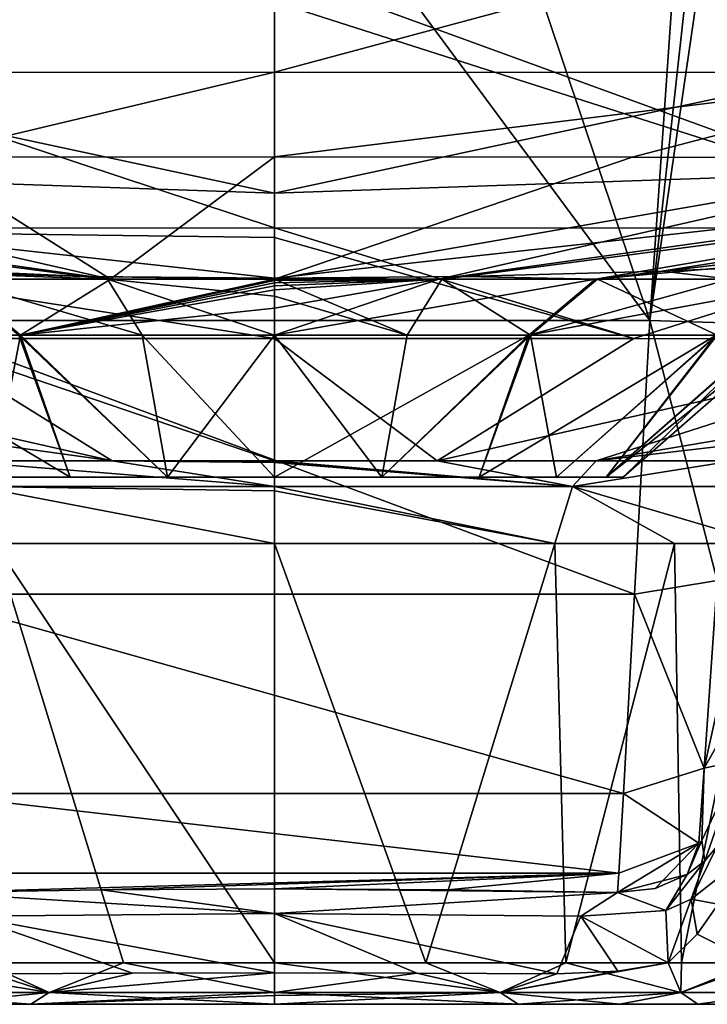
# Model space of a CAD drawing. Units: millimetres. Extents: x -230 to 230, y -150 to 10.
# Drawn here: x -17 to 29, y -150 to -85 of the extents above; entities that cross this region are included whole.
import ezdxf

# ---------------------------------------------------------------- set-up
doc = ezdxf.new("R2010")
doc.units = ezdxf.units.MM
doc.header["$LTSCALE"] = 81.481481
for name, color, linetype in [('1', 7, 'CONTINUOUS'), ('10', 7, 'CONTINUOUS'), ('101', 7, 'CONTINUOUS'), ('102', 7, 'CONTINUOUS'), ('103', 7, 'CONTINUOUS'), ('104', 7, 'CONTINUOUS'), ('11', 7, 'CONTINUOUS'), ('114', 7, 'CONTINUOUS'), ('15', 7, 'CONTINUOUS'), ('16', 7, 'CONTINUOUS'), ('18', 7, 'CONTINUOUS'), ('2', 7, 'CONTINUOUS'), ('21', 7, 'CONTINUOUS'), ('26', 7, 'CONTINUOUS'), ('3', 7, 'CONTINUOUS'), ('4', 7, 'CONTINUOUS'), ('47', 7, 'CONTINUOUS'), ('48', 7, 'CONTINUOUS'), ('5', 7, 'CONTINUOUS'), ('58', 7, 'CONTINUOUS'), ('64', 7, 'CONTINUOUS'), ('66', 7, 'CONTINUOUS'), ('67', 7, 'CONTINUOUS'), ('71', 7, 'CONTINUOUS'), ('72', 7, 'CONTINUOUS'), ('74', 7, 'CONTINUOUS'), ('77', 7, 'CONTINUOUS'), ('82', 7, 'CONTINUOUS'), ('97', 7, 'CONTINUOUS'), ('98', 7, 'CONTINUOUS'), ('99', 7, 'CONTINUOUS')]:
    doc.layers.add(name, color=color, linetype=linetype)

msp = doc.modelspace()

# ---------------------------------------------------------------- linework, layer by layer
at = {"layer": '1', "linetype": 'CONTINUOUS'}
for points in [[(32.251, -150, 230), (27.917, -150, 246.148), (-32.251, -150, 230), (32.251, -150, 230)], [(-32.251, -150, 230), (27.917, -150, 246.148), (-27.917, -150, 246.148), (-32.251, -150, 230)], [(-27.917, -150, 213.852), (32.251, -150, 230), (-32.251, -150, 230), (-27.917, -150, 213.852)], [(27.917, -150, 246.148), (22.777, -150, 252.833), (-27.917, -150, 246.148), (27.917, -150, 246.148)], [(-27.917, -150, 246.148), (22.777, -150, 252.833), (-22.777, -150, 252.833), (-27.917, -150, 246.148)], [(27.917, -150, 213.852), (32.251, -150, 230), (-27.917, -150, 213.852), (27.917, -150, 213.852)], [(-22.777, -150, 207.167), (27.917, -150, 213.852), (-27.917, -150, 213.852), (-22.777, -150, 207.167)], [(22.777, -150, 252.833), (16.078, -150, 257.958), (-22.777, -150, 252.833), (22.777, -150, 252.833)], [(-22.777, -150, 252.833), (16.078, -150, 257.958), (-16.078, -150, 257.958), (-22.777, -150, 252.833)], [(22.777, -150, 207.167), (27.917, -150, 213.852), (-22.777, -150, 207.167), (22.777, -150, 207.167)], [(-16.078, -150, 202.042), (22.777, -150, 207.167), (-22.777, -150, 207.167), (-16.078, -150, 202.042)], [(16.078, -150, 257.958), (0, -150, 262.251), (-16.078, -150, 257.958), (16.078, -150, 257.958)], [(16.078, -150, 202.042), (22.777, -150, 207.167), (-16.078, -150, 202.042), (16.078, -150, 202.042)], [(0, -150, 197.749), (16.078, -150, 202.042), (-16.078, -150, 202.042), (0, -150, 197.749)]]:
    msp.add_3dface(points, dxfattribs=at)
at = {"layer": '10', "linetype": 'CONTINUOUS'}
for points in [[(-46.087, -94.108, 380.727), (-10.824, -102.147, 271.145), (-68.024, -94.149, 371.436), (-46.087, -94.108, 380.727)], [(-10.824, -102.147, 271.145), (-21.161, -102.145, 266.914), (-68.024, -94.149, 371.436), (-10.824, -102.147, 271.145)], [(-23.592, -94.087, 386.12), (-10.824, -102.147, 271.145), (-46.087, -94.108, 380.727), (-23.592, -94.087, 386.12)], [(0, -94.081, 387.897), (-10.824, -102.147, 271.145), (-23.592, -94.087, 386.12), (0, -94.081, 387.897)], [(0, -102.147, 272.543), (-10.824, -102.147, 271.145), (0, -94.081, 387.897), (0, -102.147, 272.543)], [(-21.313, -102.146, 193.174), (-11.033, -102.147, 188.911), (-25.555, -101.613, 186.859), (-21.313, -102.146, 193.174)], [(-25.555, -101.613, 186.859), (-11.033, -102.147, 188.911), (-12.532, -101.963, 186.61), (-25.555, -101.613, 186.859)], [(0, -102.147, 187.457), (0, -102.081, 186.511), (-12.532, -101.963, 186.61), (0, -102.147, 187.457)], [(-11.033, -102.147, 188.911), (0, -102.147, 187.457), (-12.532, -101.963, 186.61), (-11.033, -102.147, 188.911)]]:
    msp.add_3dface(points, dxfattribs=at)
at = {"layer": '101', "linetype": 'CONTINUOUS'}
for points in [[(28.376, -140.526, 203.449), (29.208, -139.569, 205.38), (27.488, -143.066, 206.522), (28.376, -140.526, 203.449)], [(27.488, -143.066, 206.522), (29.208, -139.569, 205.38), (29.113, -141.796, 209.001), (27.488, -143.066, 206.522)], [(27.227, -141.428, 201.028), (28.376, -140.526, 203.449), (25.816, -143.806, 204.023), (27.227, -141.428, 201.028)], [(25.816, -143.806, 204.023), (28.376, -140.526, 203.449), (27.488, -143.066, 206.522), (25.816, -143.806, 204.023)], [(29.261, -143.381, 209.759), (27.488, -143.066, 206.522), (29.113, -141.796, 209.001), (29.261, -143.381, 209.759)], [(25.969, -147.261, 206.179), (25.816, -143.806, 204.023), (27.488, -143.066, 206.522), (25.969, -147.261, 206.179)], [(27.872, -145.368, 208.167), (25.969, -147.261, 206.179), (27.488, -143.066, 206.522), (27.872, -145.368, 208.167)], [(29.261, -143.381, 209.759), (27.872, -145.368, 208.167), (27.488, -143.066, 206.522), (29.261, -143.381, 209.759)]]:
    msp.add_3dface(points, dxfattribs=at)
at = {"layer": '102', "linetype": 'CONTINUOUS'}
for points in [[(27.227, -141.428, 201.028), (22.631, -142.632, 194.171), (25.118, -142.36, 197.523), (27.227, -141.428, 201.028)], [(22.631, -142.632, 194.171), (27.227, -141.428, 201.028), (25.816, -143.806, 204.023), (22.631, -142.632, 194.171)], [(22.631, -142.632, 194.171), (25.816, -143.806, 204.023), (20.2, -144.18, 197.932), (22.631, -142.632, 194.171)], [(22.648, -147.806, 203.131), (18.622, -147.989, 200.267), (20.2, -144.18, 197.932), (22.648, -147.806, 203.131)], [(25.816, -143.806, 204.023), (25.969, -147.261, 206.179), (20.2, -144.18, 197.932), (25.816, -143.806, 204.023)], [(25.969, -147.261, 206.179), (22.648, -147.806, 203.131), (20.2, -144.18, 197.932), (25.969, -147.261, 206.179)]]:
    msp.add_3dface(points, dxfattribs=at)
at = {"layer": '103', "linetype": 'CONTINUOUS'}
for points in [[(0, -142.38, 187.585), (11.422, -142.44, 189.157), (22.631, -142.632, 194.171), (0, -142.38, 187.585)], [(0, -142.38, 187.585), (22.631, -142.632, 194.171), (0, -143.999, 192.112), (0, -142.38, 187.585)], [(0, -143.999, 192.112), (22.631, -142.632, 194.171), (20.2, -144.18, 197.932), (0, -143.999, 192.112)], [(0, -147.92, 194.894), (0, -143.999, 192.112), (9.387, -147.937, 196.178), (0, -147.92, 194.894)], [(0, -143.999, 192.112), (18.622, -147.989, 200.267), (9.387, -147.937, 196.178), (0, -143.999, 192.112)], [(18.622, -147.989, 200.267), (0, -143.999, 192.112), (20.2, -144.18, 197.932), (18.622, -147.989, 200.267)]]:
    msp.add_3dface(points, dxfattribs=at)
at = {"layer": '104', "linetype": 'CONTINUOUS'}
for points in [[(0, -114.129, 273.219), (0, -114.169, 272.833), (19.659, -115.834, 264.182), (0, -114.129, 273.219)], [(10.713, -114.129, 271.87), (0, -114.129, 273.219), (19.659, -115.834, 264.182), (10.713, -114.129, 271.87)], [(0, -114.169, 272.833), (0, -114.233, 272.451), (19.659, -115.834, 264.182), (0, -114.169, 272.833)], [(0, -114.233, 272.451), (0, -115.835, 269.432), (19.659, -115.834, 264.182), (0, -114.233, 272.451)], [(21.223, -114.128, 267.648), (10.713, -114.129, 271.87), (19.659, -115.834, 264.182), (21.223, -114.128, 267.648)], [(30.265, -114.128, 260.85), (21.223, -114.128, 267.648), (19.659, -115.834, 264.182), (30.265, -114.128, 260.85)], [(34.084, -115.834, 249.828), (30.265, -114.128, 260.85), (19.659, -115.834, 264.182), (34.084, -115.834, 249.828)], [(0, -115.835, 269.432), (18.494, -119.59, 262.807), (19.659, -115.834, 264.182), (0, -115.835, 269.432)], [(18.494, -119.59, 262.807), (0, -115.835, 269.432), (0, -116.116, 269.164), (18.494, -119.59, 262.807)], [(0, -119.592, 267.66), (18.494, -119.59, 262.807), (0, -116.116, 269.164), (0, -119.592, 267.66)], [(18.494, -119.59, 262.807), (26.374, -119.59, 256.884), (19.659, -115.834, 264.182), (18.494, -119.59, 262.807)], [(26.374, -119.59, 256.884), (32.443, -119.591, 249.125), (19.659, -115.834, 264.182), (26.374, -119.59, 256.884)], [(32.443, -119.591, 249.125), (34.084, -115.834, 249.828), (19.659, -115.834, 264.182), (32.443, -119.591, 249.125)]]:
    msp.add_3dface(points, dxfattribs=at)
at = {"layer": '11', "linetype": 'CONTINUOUS'}
for points in [[(0, -75.375, 419.029), (-45.048, -88.495, 399.646), (-48.673, -75.396, 412.48), (0, -75.375, 419.029)], [(0, -88.475, 405.693), (-45.048, -88.495, 399.646), (0, -75.375, 419.029), (0, -88.475, 405.693)], [(0, -88.475, 405.693), (-23.592, -94.087, 386.12), (-45.048, -88.495, 399.646), (0, -88.475, 405.693)], [(0, -94.081, 387.897), (-23.592, -94.087, 386.12), (0, -88.475, 405.693), (0, -94.081, 387.897)]]:
    msp.add_3dface(points, dxfattribs=at)
at = {"layer": '114', "linetype": 'CONTINUOUS'}
for points in [[(0, -105.833, 263.699), (10.824, -102.147, 271.145), (21.161, -102.145, 266.914), (0, -105.833, 263.699)], [(0, -105.833, 263.699), (21.161, -102.145, 266.914), (16.763, -105.839, 259.235), (0, -105.833, 263.699)], [(0, -102.147, 187.457), (0, -103.265, 192.181), (8.747, -105.835, 197.457), (0, -102.147, 187.457)], [(11.033, -102.147, 188.911), (0, -102.147, 187.457), (8.747, -105.835, 197.457), (11.033, -102.147, 188.911)], [(0, -102.238, 271.64), (0, -102.147, 272.543), (10.824, -102.147, 271.145), (0, -102.238, 271.64)], [(0, -105.833, 263.699), (0, -104.066, 266.185), (10.824, -102.147, 271.145), (0, -105.833, 263.699)], [(0, -104.066, 266.185), (0, -102.838, 268.977), (10.824, -102.147, 271.145), (0, -104.066, 266.185)], [(0, -102.838, 268.977), (0, -102.583, 269.854), (10.824, -102.147, 271.145), (0, -102.838, 268.977)], [(0, -102.583, 269.854), (0, -102.383, 270.744), (10.824, -102.147, 271.145), (0, -102.583, 269.854)], [(0, -102.383, 270.744), (0, -102.238, 271.64), (10.824, -102.147, 271.145), (0, -102.383, 270.744)], [(11.033, -102.147, 188.911), (8.747, -105.835, 197.457), (16.883, -105.839, 200.834), (11.033, -102.147, 188.911)], [(21.313, -102.146, 193.174), (11.033, -102.147, 188.911), (16.883, -105.839, 200.834), (21.313, -102.146, 193.174)], [(21.161, -102.145, 266.914), (30.012, -102.145, 260.167), (16.763, -105.839, 259.235), (21.161, -102.145, 266.914)], [(30.012, -102.145, 260.167), (36.799, -102.146, 251.366), (16.763, -105.839, 259.235), (30.012, -102.145, 260.167)], [(36.799, -102.146, 251.366), (29.142, -105.841, 246.923), (16.763, -105.839, 259.235), (36.799, -102.146, 251.366)], [(21.313, -102.146, 193.174), (16.883, -105.839, 200.834), (29.202, -105.841, 213.181), (21.313, -102.146, 193.174)], [(30.126, -102.145, 199.946), (21.313, -102.146, 193.174), (29.202, -105.841, 213.181), (30.126, -102.145, 199.946)], [(0, -103.265, 192.181), (0, -105.833, 196.301), (8.747, -105.835, 197.457), (0, -103.265, 192.181)]]:
    msp.add_3dface(points, dxfattribs=at)
at = {"layer": '15', "linetype": 'CONTINUOUS'}
for points in [[(-73.095, -80.787, 155.368), (-73.967, -93.927, 169.242), (0, -96.465, 168.7), (-73.095, -80.787, 155.368)], [(0, -83.375, 155.379), (-73.095, -80.787, 155.368), (0, -96.465, 168.7), (0, -83.375, 155.379)], [(-74.21, -99.143, 187.647), (-12.532, -101.963, 186.61), (-73.967, -93.927, 169.242), (-74.21, -99.143, 187.647)], [(-12.532, -101.963, 186.61), (0, -102.081, 186.511), (-73.967, -93.927, 169.242), (-12.532, -101.963, 186.61)], [(-73.967, -93.927, 169.242), (0, -102.081, 186.511), (0, -96.465, 168.7), (-73.967, -93.927, 169.242)], [(-74.21, -99.143, 187.647), (-25.555, -101.613, 186.859), (-12.532, -101.963, 186.61), (-74.21, -99.143, 187.647)]]:
    msp.add_3dface(points, dxfattribs=at)
at = {"layer": '16', "linetype": 'CONTINUOUS'}
for points in [[(-29.202, -105.841, 213.181), (-13.491, -115.216, 211.374), (-16.883, -105.839, 200.834), (-29.202, -105.841, 213.181)], [(-18.598, -115.216, 216.47), (-13.491, -115.216, 211.374), (-29.202, -105.841, 213.181), (-18.598, -115.216, 216.47)], [(-16.763, -105.839, 259.235), (-18.597, -115.216, 243.53), (-29.142, -105.841, 246.923), (-16.763, -105.839, 259.235)], [(-13.491, -115.216, 248.626), (-18.597, -115.216, 243.53), (-16.763, -105.839, 259.235), (-13.491, -115.216, 248.626)], [(-16.883, -105.839, 200.834), (-7.074, -115.216, 208.116), (-8.747, -105.835, 197.457), (-16.883, -105.839, 200.834)], [(-13.491, -115.216, 211.374), (-7.074, -115.216, 208.116), (-16.883, -105.839, 200.834), (-13.491, -115.216, 211.374)], [(0, -105.833, 263.699), (-7.074, -115.216, 251.884), (-16.763, -105.839, 259.235), (0, -105.833, 263.699)], [(-7.074, -115.216, 251.884), (-13.491, -115.216, 248.626), (-16.763, -105.839, 259.235), (-7.074, -115.216, 251.884)], [(-8.747, -105.835, 197.457), (0, -115.216, 207), (0, -105.833, 196.301), (-8.747, -105.835, 197.457)], [(-7.074, -115.216, 208.116), (0, -115.216, 207), (-8.747, -105.835, 197.457), (-7.074, -115.216, 208.116)], [(0, -115.216, 253), (-7.074, -115.216, 251.884), (0, -105.833, 263.699), (0, -115.216, 253)]]:
    msp.add_3dface(points, dxfattribs=at)
at = {"layer": '18', "linetype": 'CONTINUOUS'}
for points in [[(-68.389, -106.12, 372.189), (-10.713, -114.129, 271.87), (-46.33, -106.079, 381.528), (-68.389, -106.12, 372.189)], [(-21.223, -114.128, 267.648), (-10.713, -114.129, 271.87), (-68.389, -106.12, 372.189), (-21.223, -114.128, 267.648)], [(-46.33, -106.079, 381.528), (-10.713, -114.129, 271.87), (-23.71, -106.057, 386.948), (-46.33, -106.079, 381.528)], [(-23.71, -106.057, 386.948), (0, -114.129, 273.219), (0, -106.052, 388.735), (-23.71, -106.057, 386.948)], [(-10.713, -114.129, 271.87), (0, -114.129, 273.219), (-23.71, -106.057, 386.948), (-10.713, -114.129, 271.87)]]:
    msp.add_3dface(points, dxfattribs=at)
at = {"layer": '2', "linetype": 'CONTINUOUS'}
for points in [[(-9.972, -147.261, 263.799), (-18.494, -119.59, 262.807), (-19.205, -147.261, 259.546), (-9.972, -147.261, 263.799)], [(0, -119.592, 267.66), (-18.494, -119.59, 262.807), (0, -147.261, 265.24), (0, -119.592, 267.66)], [(0, -147.261, 265.24), (-18.494, -119.59, 262.807), (-9.972, -147.261, 263.799), (0, -147.261, 265.24)], [(18.494, -119.59, 262.807), (0, -119.592, 267.66), (9.972, -147.261, 263.799), (18.494, -119.59, 262.807)], [(9.972, -147.261, 263.799), (0, -119.592, 267.66), (0, -147.261, 265.24), (9.972, -147.261, 263.799)], [(19.205, -147.261, 259.546), (18.494, -119.59, 262.807), (9.972, -147.261, 263.799), (19.205, -147.261, 259.546)], [(26.374, -119.59, 256.884), (18.494, -119.59, 262.807), (19.205, -147.261, 259.546), (26.374, -119.59, 256.884)], [(26.84, -147.261, 252.835), (26.374, -119.59, 256.884), (19.205, -147.261, 259.546), (26.84, -147.261, 252.835)], [(32.443, -119.591, 249.125), (26.374, -119.59, 256.884), (26.84, -147.261, 252.835), (32.443, -119.591, 249.125)], [(32.241, -147.261, 244.225), (32.443, -119.591, 249.125), (26.84, -147.261, 252.835), (32.241, -147.261, 244.225)], [(27.872, -145.368, 208.167), (29.261, -143.381, 209.759), (31.688, -147.261, 214.582), (27.872, -145.368, 208.167)], [(25.969, -147.261, 206.179), (27.872, -145.368, 208.167), (31.688, -147.261, 214.582), (25.969, -147.261, 206.179)]]:
    msp.add_3dface(points, dxfattribs=at)
at = {"layer": '21', "linetype": 'CONTINUOUS'}
for points in [[(0, -98.764, 411.868), (0, -83.837, 427.82), (-51.421, -81.756, 422.279), (0, -98.764, 411.868)], [(-46.708, -98.784, 405.593), (0, -98.764, 411.868), (-51.421, -81.756, 422.279), (-46.708, -98.784, 405.593)], [(0, -98.764, 411.868), (-46.708, -98.784, 405.593), (0, -99.386, 410.802), (0, -98.764, 411.868)], [(-23.71, -106.057, 386.948), (0, -106.052, 388.735), (-46.708, -98.784, 405.593), (-23.71, -106.057, 386.948)], [(-46.708, -98.784, 405.593), (0, -106.052, 388.735), (0, -99.386, 410.802), (-46.708, -98.784, 405.593)]]:
    msp.add_3dface(points, dxfattribs=at)
at = {"layer": '26', "linetype": 'CONTINUOUS'}
for points in [[(-19.205, -147.261, 259.546), (-26.84, -147.261, 252.835), (-14.873, -149.212, 260.883), (-19.205, -147.261, 259.546)], [(-14.873, -149.212, 260.883), (-26.84, -147.261, 252.835), (-26.799, -149.212, 251.372), (-14.873, -149.212, 260.883)], [(-9.972, -147.261, 263.799), (-19.205, -147.261, 259.546), (-14.873, -149.212, 260.883), (-9.972, -147.261, 263.799)], [(0, -149.212, 264.278), (-9.972, -147.261, 263.799), (-14.873, -149.212, 260.883), (0, -149.212, 264.278)], [(0, -147.261, 265.24), (-9.972, -147.261, 263.799), (0, -149.212, 264.278), (0, -147.261, 265.24)], [(-14.873, -149.212, 199.117), (-26.799, -149.212, 208.628), (-18.622, -147.989, 200.267), (-14.873, -149.212, 199.117)], [(-9.387, -147.937, 196.178), (-14.873, -149.212, 199.117), (-18.622, -147.989, 200.267), (-9.387, -147.937, 196.178)], [(0, -149.212, 195.722), (-14.873, -149.212, 199.117), (0, -147.92, 194.894), (0, -149.212, 195.722)], [(0, -147.92, 194.894), (-14.873, -149.212, 199.117), (-9.387, -147.937, 196.178), (0, -147.92, 194.894)], [(-22.777, -150, 207.167), (-26.799, -149.212, 208.628), (-14.873, -149.212, 199.117), (-22.777, -150, 207.167)], [(-22.777, -150, 252.833), (-16.078, -150, 257.958), (-26.799, -149.212, 251.372), (-22.777, -150, 252.833)], [(-16.078, -150, 257.958), (-14.873, -149.212, 260.883), (-26.799, -149.212, 251.372), (-16.078, -150, 257.958)], [(-16.078, -150, 202.042), (-22.777, -150, 207.167), (-14.873, -149.212, 199.117), (-16.078, -150, 202.042)], [(-16.078, -150, 257.958), (0, -150, 262.251), (-14.873, -149.212, 260.883), (-16.078, -150, 257.958)], [(-16.078, -150, 202.042), (-14.873, -149.212, 199.117), (0, -149.212, 195.722), (-16.078, -150, 202.042)], [(-16.078, -150, 202.042), (0, -149.212, 195.722), (0, -149.425, 195.983), (-16.078, -150, 202.042)], [(0, -150, 197.749), (-16.078, -150, 202.042), (0, -149.425, 195.983), (0, -150, 197.749)], [(0, -150, 262.251), (0, -149.212, 264.278), (-14.873, -149.212, 260.883), (0, -150, 262.251)]]:
    msp.add_3dface(points, dxfattribs=at)
at = {"layer": '3', "linetype": 'CONTINUOUS'}
for points in [[(0, -31.02, 115.714), (24.747, -104.861, 122.174), (-29.875, -31.02, 115.714), (0, -31.02, 115.714)], [(-29.875, -31.02, 115.714), (24.747, -104.861, 122.174), (-24.747, -104.861, 122.174), (-29.875, -31.02, 115.714)], [(29.875, -31.02, 115.714), (24.747, -104.861, 122.174), (0, -31.02, 115.714), (29.875, -31.02, 115.714)]]:
    msp.add_3dface(points, dxfattribs=at)
at = {"layer": '4', "linetype": 'CONTINUOUS'}
for points in [[(-22.72, -141.346, 160.496), (22.72, -141.346, 160.496), (-22.631, -142.632, 194.171), (-22.72, -141.346, 160.496)], [(-22.631, -142.632, 194.171), (22.72, -141.346, 160.496), (-11.422, -142.44, 189.157), (-22.631, -142.632, 194.171)], [(22.72, -141.346, 160.496), (0, -142.38, 187.585), (-11.422, -142.44, 189.157), (22.72, -141.346, 160.496)], [(11.422, -142.44, 189.157), (0, -142.38, 187.585), (22.72, -141.346, 160.496), (11.422, -142.44, 189.157)], [(22.631, -142.632, 194.171), (11.422, -142.44, 189.157), (22.72, -141.346, 160.496), (22.631, -142.632, 194.171)]]:
    msp.add_3dface(points, dxfattribs=at)
at = {"layer": '47', "linetype": 'CONTINUOUS'}
for points in [[(-22.631, -142.632, 194.171), (-11.422, -142.44, 189.157), (0, -143.999, 192.112), (-22.631, -142.632, 194.171)], [(-20.2, -144.18, 197.932), (-22.631, -142.632, 194.171), (0, -143.999, 192.112), (-20.2, -144.18, 197.932)], [(-11.422, -142.44, 189.157), (0, -142.38, 187.585), (0, -143.999, 192.112), (-11.422, -142.44, 189.157)], [(0, -147.92, 194.894), (-20.2, -144.18, 197.932), (0, -143.999, 192.112), (0, -147.92, 194.894)], [(0, -147.92, 194.894), (-9.387, -147.937, 196.178), (-20.2, -144.18, 197.932), (0, -147.92, 194.894)], [(-9.387, -147.937, 196.178), (-18.622, -147.989, 200.267), (-20.2, -144.18, 197.932), (-9.387, -147.937, 196.178)]]:
    msp.add_3dface(points, dxfattribs=at)
at = {"layer": '48', "linetype": 'CONTINUOUS'}
for points in [[(-10.713, -114.129, 271.87), (-21.223, -114.128, 267.648), (0, -115.835, 269.432), (-10.713, -114.129, 271.87)], [(0, -115.835, 269.432), (-21.223, -114.128, 267.648), (-19.659, -115.834, 264.182), (0, -115.835, 269.432)], [(0, -114.129, 273.219), (-10.713, -114.129, 271.87), (0, -114.169, 272.833), (0, -114.129, 273.219)], [(0, -114.233, 272.451), (-10.713, -114.129, 271.87), (0, -115.835, 269.432), (0, -114.233, 272.451)], [(-10.713, -114.129, 271.87), (0, -114.233, 272.451), (0, -114.169, 272.833), (-10.713, -114.129, 271.87)], [(-18.494, -119.59, 262.807), (0, -119.592, 267.66), (-19.659, -115.834, 264.182), (-18.494, -119.59, 262.807)], [(-19.659, -115.834, 264.182), (0, -119.592, 267.66), (0, -116.116, 269.164), (-19.659, -115.834, 264.182)], [(0, -115.835, 269.432), (-19.659, -115.834, 264.182), (0, -116.116, 269.164), (0, -115.835, 269.432)]]:
    msp.add_3dface(points, dxfattribs=at)
at = {"layer": '5', "linetype": 'CONTINUOUS'}
for points in [[(-24.747, -104.861, 122.174), (24.747, -104.861, 122.174), (23.743, -122.941, 128.333), (-24.747, -104.861, 122.174)], [(-24.747, -104.861, 122.174), (23.743, -122.941, 128.333), (-23.743, -122.941, 128.333), (-24.747, -104.861, 122.174)], [(23.743, -122.941, 128.333), (23.012, -136.096, 142.161), (-23.743, -122.941, 128.333), (23.743, -122.941, 128.333)], [(-23.743, -122.941, 128.333), (23.012, -136.096, 142.161), (-23.012, -136.096, 142.161), (-23.743, -122.941, 128.333)], [(22.72, -141.346, 160.496), (-22.72, -141.346, 160.496), (-23.012, -136.096, 142.161), (22.72, -141.346, 160.496)], [(23.012, -136.096, 142.161), (22.72, -141.346, 160.496), (-23.012, -136.096, 142.161), (23.012, -136.096, 142.161)]]:
    msp.add_3dface(points, dxfattribs=at)
at = {"layer": '58', "linetype": 'CONTINUOUS'}
for points in [[(-21.161, -102.145, 266.914), (-16.763, -105.839, 259.235), (-29.142, -105.841, 246.923), (-21.161, -102.145, 266.914)], [(-11.033, -102.147, 188.911), (-21.313, -102.146, 193.174), (-8.747, -105.835, 197.457), (-11.033, -102.147, 188.911)], [(-21.313, -102.146, 193.174), (-16.883, -105.839, 200.834), (-8.747, -105.835, 197.457), (-21.313, -102.146, 193.174)], [(-21.161, -102.145, 266.914), (-10.824, -102.147, 271.145), (-16.763, -105.839, 259.235), (-21.161, -102.145, 266.914)], [(-10.824, -102.147, 271.145), (0, -102.147, 272.543), (-16.763, -105.839, 259.235), (-10.824, -102.147, 271.145)], [(-16.763, -105.839, 259.235), (0, -102.147, 272.543), (0, -102.238, 271.64), (-16.763, -105.839, 259.235)], [(0, -102.383, 270.744), (-16.763, -105.839, 259.235), (0, -102.238, 271.64), (0, -102.383, 270.744)], [(0, -102.583, 269.854), (-16.763, -105.839, 259.235), (0, -102.383, 270.744), (0, -102.583, 269.854)], [(0, -102.838, 268.977), (-16.763, -105.839, 259.235), (0, -102.583, 269.854), (0, -102.838, 268.977)], [(0, -102.147, 187.457), (-11.033, -102.147, 188.911), (0, -103.265, 192.181), (0, -102.147, 187.457)], [(-11.033, -102.147, 188.911), (-8.747, -105.835, 197.457), (0, -105.833, 196.301), (-11.033, -102.147, 188.911)], [(-11.033, -102.147, 188.911), (0, -105.833, 196.301), (0, -103.265, 192.181), (-11.033, -102.147, 188.911)], [(0, -104.066, 266.185), (-16.763, -105.839, 259.235), (0, -102.838, 268.977), (0, -104.066, 266.185)], [(0, -105.833, 263.699), (-16.763, -105.839, 259.235), (0, -104.066, 266.185), (0, -105.833, 263.699)]]:
    msp.add_3dface(points, dxfattribs=at)
at = {"layer": '64', "linetype": 'CONTINUOUS'}
for points in [[(-18.598, -115.216, 216.47), (-18.597, -115.216, 243.53), (-13.491, -115.216, 211.374), (-18.598, -115.216, 216.47)], [(-18.597, -115.216, 243.53), (-13.491, -115.216, 248.626), (-13.491, -115.216, 211.374), (-18.597, -115.216, 243.53)], [(-13.491, -115.216, 248.626), (-7.074, -115.216, 251.884), (-7.074, -115.216, 208.116), (-13.491, -115.216, 248.626)], [(-13.491, -115.216, 211.374), (-13.491, -115.216, 248.626), (-7.074, -115.216, 208.116), (-13.491, -115.216, 211.374)], [(0, -115.216, 253), (0, -115.216, 207), (-7.074, -115.216, 208.116), (0, -115.216, 253)], [(-7.074, -115.216, 251.884), (0, -115.216, 253), (-7.074, -115.216, 208.116), (-7.074, -115.216, 251.884)], [(7.074, -115.216, 208.116), (0, -115.216, 207), (7.074, -115.216, 251.884), (7.074, -115.216, 208.116)], [(7.074, -115.216, 251.884), (0, -115.216, 207), (0, -115.216, 253), (7.074, -115.216, 251.884)], [(13.491, -115.216, 211.374), (7.074, -115.216, 208.116), (13.491, -115.216, 248.626), (13.491, -115.216, 211.374)], [(13.491, -115.216, 248.626), (7.074, -115.216, 208.116), (7.074, -115.216, 251.884), (13.491, -115.216, 248.626)], [(18.598, -115.216, 216.47), (13.491, -115.216, 211.374), (18.597, -115.216, 243.53), (18.598, -115.216, 216.47)], [(18.597, -115.216, 243.53), (13.491, -115.216, 211.374), (13.491, -115.216, 248.626), (18.597, -115.216, 243.53)], [(21.874, -115.216, 237.107), (18.598, -115.216, 216.47), (18.597, -115.216, 243.53), (21.874, -115.216, 237.107)], [(21.874, -115.216, 222.893), (18.598, -115.216, 216.47), (21.874, -115.216, 237.107), (21.874, -115.216, 222.893)], [(23, -115.216, 230), (21.874, -115.216, 222.893), (21.874, -115.216, 237.107), (23, -115.216, 230)]]:
    msp.add_3dface(points, dxfattribs=at)
at = {"layer": '66', "linetype": 'CONTINUOUS'}
for points in [[(0, -102.147, 272.543), (0, -94.081, 387.897), (23.592, -94.087, 386.12), (0, -102.147, 272.543)], [(46.087, -94.108, 380.727), (0, -102.147, 272.543), (23.592, -94.087, 386.12), (46.087, -94.108, 380.727)], [(0, -102.147, 272.543), (46.087, -94.108, 380.727), (10.824, -102.147, 271.145), (0, -102.147, 272.543)], [(46.087, -94.108, 380.727), (68.024, -94.149, 371.436), (10.824, -102.147, 271.145), (46.087, -94.108, 380.727)], [(10.824, -102.147, 271.145), (68.024, -94.149, 371.436), (21.161, -102.145, 266.914), (10.824, -102.147, 271.145)], [(68.024, -94.149, 371.436), (88.923, -94.203, 358.211), (21.161, -102.145, 266.914), (68.024, -94.149, 371.436)], [(88.923, -94.203, 358.211), (107.971, -94.264, 341.285), (21.161, -102.145, 266.914), (88.923, -94.203, 358.211)], [(21.161, -102.145, 266.914), (107.971, -94.264, 341.285), (30.012, -102.145, 260.167), (21.161, -102.145, 266.914)], [(46.876, -100.682, 187.295), (25.555, -101.613, 186.859), (30.126, -102.145, 199.946), (46.876, -100.682, 187.295)], [(12.532, -101.963, 186.61), (0, -102.081, 186.511), (11.033, -102.147, 188.911), (12.532, -101.963, 186.61)], [(21.313, -102.146, 193.174), (12.532, -101.963, 186.61), (11.033, -102.147, 188.911), (21.313, -102.146, 193.174)], [(25.555, -101.613, 186.859), (12.532, -101.963, 186.61), (21.313, -102.146, 193.174), (25.555, -101.613, 186.859)], [(30.126, -102.145, 199.946), (25.555, -101.613, 186.859), (21.313, -102.146, 193.174), (30.126, -102.145, 199.946)], [(0, -102.081, 186.511), (0, -102.147, 187.457), (11.033, -102.147, 188.911), (0, -102.081, 186.511)]]:
    msp.add_3dface(points, dxfattribs=at)
at = {"layer": '67', "linetype": 'CONTINUOUS'}
for points in [[(0, -88.475, 405.693), (0, -75.375, 419.029), (48.673, -75.398, 412.479), (0, -88.475, 405.693)], [(45.047, -88.496, 399.643), (0, -88.475, 405.693), (48.673, -75.398, 412.479), (45.047, -88.496, 399.643)], [(0, -94.081, 387.897), (0, -88.475, 405.693), (45.047, -88.496, 399.643), (0, -94.081, 387.897)], [(23.592, -94.087, 386.12), (0, -94.081, 387.897), (45.047, -88.496, 399.643), (23.592, -94.087, 386.12)], [(46.087, -94.108, 380.727), (23.592, -94.087, 386.12), (45.047, -88.496, 399.643), (46.087, -94.108, 380.727)]]:
    msp.add_3dface(points, dxfattribs=at)
at = {"layer": '71', "linetype": 'CONTINUOUS'}
for points in [[(0, -83.375, 155.379), (0, -96.465, 168.7), (73.095, -80.787, 155.368), (0, -83.375, 155.379)], [(73.095, -80.787, 155.368), (0, -96.465, 168.7), (73.967, -93.927, 169.242), (73.095, -80.787, 155.368)], [(0, -96.465, 168.7), (0, -102.081, 186.511), (73.967, -93.927, 169.242), (0, -96.465, 168.7)], [(0, -102.081, 186.511), (12.532, -101.963, 186.61), (73.967, -93.927, 169.242), (0, -102.081, 186.511)], [(12.532, -101.963, 186.61), (25.555, -101.613, 186.859), (73.967, -93.927, 169.242), (12.532, -101.963, 186.61)], [(25.555, -101.613, 186.859), (46.876, -100.682, 187.295), (73.967, -93.927, 169.242), (25.555, -101.613, 186.859)]]:
    msp.add_3dface(points, dxfattribs=at)
at = {"layer": '72', "linetype": 'CONTINUOUS'}
for points in [[(0, -115.216, 207), (7.074, -115.216, 208.116), (0, -105.833, 196.301), (0, -115.216, 207)], [(0, -105.833, 196.301), (7.074, -115.216, 208.116), (8.747, -105.835, 197.457), (0, -105.833, 196.301)], [(0, -115.216, 253), (0, -105.833, 263.699), (16.763, -105.839, 259.235), (0, -115.216, 253)], [(7.074, -115.216, 251.884), (0, -115.216, 253), (16.763, -105.839, 259.235), (7.074, -115.216, 251.884)], [(8.747, -105.835, 197.457), (7.074, -115.216, 208.116), (16.883, -105.839, 200.834), (8.747, -105.835, 197.457)], [(7.074, -115.216, 208.116), (13.491, -115.216, 211.374), (16.883, -105.839, 200.834), (7.074, -115.216, 208.116)], [(13.491, -115.216, 248.626), (7.074, -115.216, 251.884), (16.763, -105.839, 259.235), (13.491, -115.216, 248.626)], [(13.491, -115.216, 211.374), (18.598, -115.216, 216.47), (16.883, -105.839, 200.834), (13.491, -115.216, 211.374)], [(29.142, -105.841, 246.923), (13.491, -115.216, 248.626), (16.763, -105.839, 259.235), (29.142, -105.841, 246.923)], [(18.597, -115.216, 243.53), (13.491, -115.216, 248.626), (29.142, -105.841, 246.923), (18.597, -115.216, 243.53)], [(16.883, -105.839, 200.834), (18.598, -115.216, 216.47), (29.202, -105.841, 213.181), (16.883, -105.839, 200.834)], [(21.874, -115.216, 237.107), (18.597, -115.216, 243.53), (29.142, -105.841, 246.923), (21.874, -115.216, 237.107)], [(18.598, -115.216, 216.47), (21.874, -115.216, 222.893), (29.202, -105.841, 213.181), (18.598, -115.216, 216.47)], [(23, -115.216, 230), (21.874, -115.216, 237.107), (33.699, -105.833, 230.074), (23, -115.216, 230)], [(33.699, -105.833, 230.074), (21.874, -115.216, 237.107), (32.525, -105.837, 238.811), (33.699, -105.833, 230.074)], [(21.874, -115.216, 222.893), (23, -115.216, 230), (32.561, -105.837, 221.319), (21.874, -115.216, 222.893)], [(29.202, -105.841, 213.181), (21.874, -115.216, 222.893), (32.561, -105.837, 221.319), (29.202, -105.841, 213.181)], [(32.525, -105.837, 238.811), (21.874, -115.216, 237.107), (29.142, -105.841, 246.923), (32.525, -105.837, 238.811)], [(32.561, -105.837, 221.319), (23, -115.216, 230), (33.699, -105.833, 230.074), (32.561, -105.837, 221.319)]]:
    msp.add_3dface(points, dxfattribs=at)
at = {"layer": '74', "linetype": 'CONTINUOUS'}
for points in [[(0, -106.052, 388.735), (0, -114.129, 273.219), (10.713, -114.129, 271.87), (0, -106.052, 388.735)], [(23.71, -106.057, 386.948), (0, -106.052, 388.735), (10.713, -114.129, 271.87), (23.71, -106.057, 386.948)], [(46.33, -106.079, 381.528), (23.71, -106.057, 386.948), (10.713, -114.129, 271.87), (46.33, -106.079, 381.528)], [(21.223, -114.128, 267.648), (46.33, -106.079, 381.528), (10.713, -114.129, 271.87), (21.223, -114.128, 267.648)], [(68.389, -106.12, 372.189), (46.33, -106.079, 381.528), (21.223, -114.128, 267.648), (68.389, -106.12, 372.189)], [(89.409, -106.174, 358.892), (68.389, -106.12, 372.189), (21.223, -114.128, 267.648), (89.409, -106.174, 358.892)], [(30.265, -114.128, 260.85), (89.409, -106.174, 358.892), (21.223, -114.128, 267.648), (30.265, -114.128, 260.85)]]:
    msp.add_3dface(points, dxfattribs=at)
at = {"layer": '77', "linetype": 'CONTINUOUS'}
for points in [[(0, -81.735, 429.206), (0, -83.837, 427.82), (46.707, -98.786, 405.59), (0, -81.735, 429.206)], [(51.42, -81.758, 422.277), (0, -81.735, 429.206), (46.707, -98.786, 405.59), (51.42, -81.758, 422.277)], [(0, -83.837, 427.82), (0, -98.764, 411.868), (46.707, -98.786, 405.59), (0, -83.837, 427.82)], [(0, -98.764, 411.868), (0, -99.386, 410.802), (23.71, -106.057, 386.948), (0, -98.764, 411.868)], [(0, -98.764, 411.868), (23.71, -106.057, 386.948), (46.707, -98.786, 405.59), (0, -98.764, 411.868)], [(0, -99.386, 410.802), (0, -106.052, 388.735), (23.71, -106.057, 386.948), (0, -99.386, 410.802)], [(23.71, -106.057, 386.948), (46.33, -106.079, 381.528), (46.707, -98.786, 405.59), (23.71, -106.057, 386.948)]]:
    msp.add_3dface(points, dxfattribs=at)
at = {"layer": '82', "linetype": 'CONTINUOUS'}
for points in [[(9.972, -147.261, 263.799), (0, -147.261, 265.24), (14.873, -149.212, 260.883), (9.972, -147.261, 263.799)], [(0, -147.261, 265.24), (0, -149.212, 264.278), (14.873, -149.212, 260.883), (0, -147.261, 265.24)], [(19.205, -147.261, 259.546), (9.972, -147.261, 263.799), (14.873, -149.212, 260.883), (19.205, -147.261, 259.546)], [(22.648, -147.806, 203.131), (25.969, -147.261, 206.179), (14.873, -149.212, 199.117), (22.648, -147.806, 203.131)], [(14.873, -149.212, 199.117), (25.969, -147.261, 206.179), (26.799, -149.212, 208.628), (14.873, -149.212, 199.117)], [(26.799, -149.212, 251.372), (19.205, -147.261, 259.546), (14.873, -149.212, 260.883), (26.799, -149.212, 251.372)], [(26.84, -147.261, 252.835), (19.205, -147.261, 259.546), (26.799, -149.212, 251.372), (26.84, -147.261, 252.835)], [(25.969, -147.261, 206.179), (31.688, -147.261, 214.582), (26.799, -149.212, 208.628), (25.969, -147.261, 206.179)], [(26.799, -149.212, 208.628), (31.688, -147.261, 214.582), (33.418, -149.212, 222.372), (26.799, -149.212, 208.628)], [(32.241, -147.261, 244.225), (26.84, -147.261, 252.835), (26.799, -149.212, 251.372), (32.241, -147.261, 244.225)], [(33.418, -149.212, 237.628), (32.241, -147.261, 244.225), (26.799, -149.212, 251.372), (33.418, -149.212, 237.628)], [(0, -149.212, 195.722), (0, -147.92, 194.894), (9.387, -147.937, 196.178), (0, -149.212, 195.722)], [(0, -149.212, 195.722), (9.387, -147.937, 196.178), (14.873, -149.212, 199.117), (0, -149.212, 195.722)], [(9.387, -147.937, 196.178), (18.622, -147.989, 200.267), (14.873, -149.212, 199.117), (9.387, -147.937, 196.178)], [(18.622, -147.989, 200.267), (22.648, -147.806, 203.131), (14.873, -149.212, 199.117), (18.622, -147.989, 200.267)], [(0, -150, 262.251), (16.078, -150, 257.958), (0, -149.212, 264.278), (0, -150, 262.251)], [(0, -149.212, 264.278), (16.078, -150, 257.958), (14.873, -149.212, 260.883), (0, -149.212, 264.278)], [(16.078, -150, 202.042), (0, -150, 197.749), (14.873, -149.212, 199.117), (16.078, -150, 202.042)], [(0, -150, 197.749), (0, -149.425, 195.983), (14.873, -149.212, 199.117), (0, -150, 197.749)], [(0, -149.425, 195.983), (0, -149.212, 195.722), (14.873, -149.212, 199.117), (0, -149.425, 195.983)], [(16.078, -150, 257.958), (22.777, -150, 252.833), (14.873, -149.212, 260.883), (16.078, -150, 257.958)], [(22.777, -150, 252.833), (26.799, -149.212, 251.372), (14.873, -149.212, 260.883), (22.777, -150, 252.833)], [(16.078, -150, 202.042), (14.873, -149.212, 199.117), (26.799, -149.212, 208.628), (16.078, -150, 202.042)], [(22.777, -150, 207.167), (16.078, -150, 202.042), (26.799, -149.212, 208.628), (22.777, -150, 207.167)], [(22.777, -150, 252.833), (27.917, -150, 246.148), (26.799, -149.212, 251.372), (22.777, -150, 252.833)], [(27.917, -150, 213.852), (22.777, -150, 207.167), (26.799, -149.212, 208.628), (27.917, -150, 213.852)], [(27.917, -150, 246.148), (33.418, -149.212, 237.628), (26.799, -149.212, 251.372), (27.917, -150, 246.148)], [(27.917, -150, 213.852), (26.799, -149.212, 208.628), (33.418, -149.212, 222.372), (27.917, -150, 213.852)], [(27.917, -150, 246.148), (32.251, -150, 230), (33.418, -149.212, 237.628), (27.917, -150, 246.148)], [(32.251, -150, 230), (27.917, -150, 213.852), (33.418, -149.212, 222.372), (32.251, -150, 230)]]:
    msp.add_3dface(points, dxfattribs=at)
at = {"layer": '97', "linetype": 'CONTINUOUS'}
for points in [[(30.701, -133.906, 160.801), (28.376, -140.526, 203.449), (28.178, -139.197, 160.592), (30.701, -133.906, 160.801)], [(28.376, -140.526, 203.449), (30.701, -133.906, 160.801), (29.208, -139.569, 205.38), (28.376, -140.526, 203.449)], [(22.631, -142.632, 194.171), (22.72, -141.346, 160.496), (27.99, -139.367, 160.585), (22.631, -142.632, 194.171)], [(22.631, -142.632, 194.171), (27.99, -139.367, 160.585), (25.118, -142.36, 197.523), (22.631, -142.632, 194.171)], [(27.99, -139.367, 160.585), (27.227, -141.428, 201.028), (25.118, -142.36, 197.523), (27.99, -139.367, 160.585)], [(28.376, -140.526, 203.449), (27.227, -141.428, 201.028), (28.178, -139.197, 160.592), (28.376, -140.526, 203.449)], [(28.178, -139.197, 160.592), (27.227, -141.428, 201.028), (27.99, -139.367, 160.585), (28.178, -139.197, 160.592)]]:
    msp.add_3dface(points, dxfattribs=at)
at = {"layer": '98', "linetype": 'CONTINUOUS'}
for points in [[(23.743, -122.941, 128.333), (24.747, -104.861, 122.174), (29.194, -122.025, 130.303), (23.743, -122.941, 128.333)], [(29.194, -122.025, 130.303), (24.747, -104.861, 122.174), (30.373, -105.046, 124.525), (29.194, -122.025, 130.303)], [(31.724, -119.182, 135.071), (30.993, -129.706, 146.133), (28.334, -134.412, 143.303), (31.724, -119.182, 135.071)], [(31.724, -119.182, 135.071), (28.334, -134.412, 143.303), (29.194, -122.025, 130.303), (31.724, -119.182, 135.071)], [(28.334, -134.412, 143.303), (23.743, -122.941, 128.333), (29.194, -122.025, 130.303), (28.334, -134.412, 143.303)], [(23.012, -136.096, 142.161), (23.743, -122.941, 128.333), (28.334, -134.412, 143.303), (23.012, -136.096, 142.161)], [(30.993, -129.706, 146.133), (30.701, -133.906, 160.801), (28.334, -134.412, 143.303), (30.993, -129.706, 146.133)], [(27.99, -139.367, 160.585), (23.012, -136.096, 142.161), (28.334, -134.412, 143.303), (27.99, -139.367, 160.585)], [(28.178, -139.197, 160.592), (27.99, -139.367, 160.585), (28.334, -134.412, 143.303), (28.178, -139.197, 160.592)], [(30.701, -133.906, 160.801), (28.178, -139.197, 160.592), (28.334, -134.412, 143.303), (30.701, -133.906, 160.801)], [(22.72, -141.346, 160.496), (23.012, -136.096, 142.161), (27.99, -139.367, 160.585), (22.72, -141.346, 160.496)]]:
    msp.add_3dface(points, dxfattribs=at)
at = {"layer": '99', "linetype": 'CONTINUOUS'}
for points in [[(24.747, -104.861, 122.174), (29.875, -31.02, 115.714), (32.912, -30.94, 116.304), (24.747, -104.861, 122.174)], [(35.505, -31.024, 118.04), (24.747, -104.861, 122.174), (32.912, -30.94, 116.304), (35.505, -31.024, 118.04)], [(30.373, -105.046, 124.525), (24.747, -104.861, 122.174), (35.505, -31.024, 118.04), (30.373, -105.046, 124.525)]]:
    msp.add_3dface(points, dxfattribs=at)

doc.saveas('drawing.dxf')
